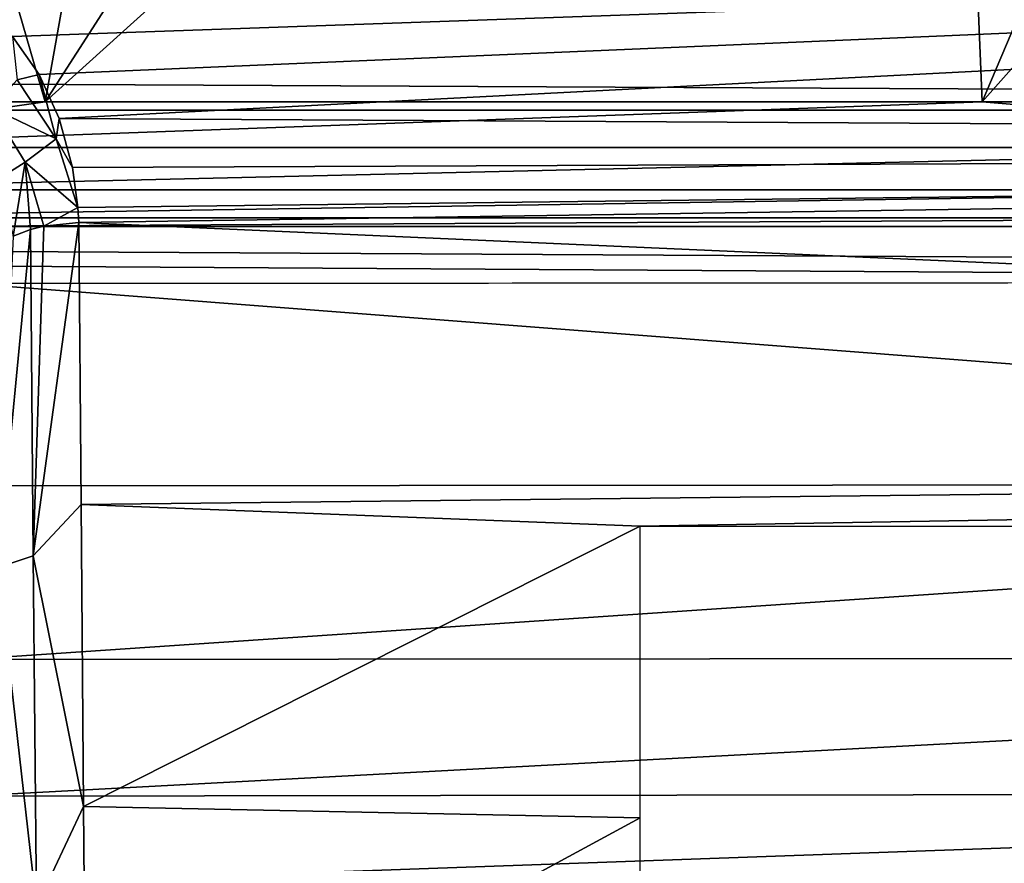
# Model space of a CAD drawing. Units: millimetres. Extents: x -183 to 183, y -14 to 27.
# Drawn here: x 87 to 95, y 7 to 14 of the extents above; entities that cross this region are included whole.
import ezdxf

# ---------------------------------------------------------------- set-up
doc = ezdxf.new("R2010")
doc.units = ezdxf.units.MM
doc.header["$LTSCALE"] = 33.374815
for name, color, linetype in [('1', 7, 'CONTINUOUS'), ('125', 7, 'CONTINUOUS'), ('128', 7, 'CONTINUOUS'), ('37', 7, 'CONTINUOUS'), ('5', 7, 'CONTINUOUS'), ('59', 7, 'CONTINUOUS'), ('80', 7, 'CONTINUOUS')]:
    doc.layers.add(name, color=color, linetype=linetype)

msp = doc.modelspace()

# ---------------------------------------------------------------- linework, layer by layer
at = {"layer": '1', "linetype": 'CONTINUOUS'}
for points in [[(83.8021, 11.9, 412.2831), (80.6402, 11.9, 413.9572), (100.491, 11.9, 404.8765), (83.8021, 11.9, 412.2831)], [(100.491, 11.9, 404.8765), (80.6402, 11.9, 413.9572), (85.8026, 11.9, 414.0393), (100.491, 11.9, 404.8765)], [(86.9386, 11.9, 410.529), (83.8021, 11.9, 412.2831), (100.491, 11.9, 404.8765), (86.9386, 11.9, 410.529)], [(90.0577, 11.9, 408.6886), (86.9386, 11.9, 410.529), (100.491, 11.9, 404.8765), (90.0577, 11.9, 408.6886)], [(93.1673, 11.9, 406.7554), (90.0577, 11.9, 408.6886), (100.491, 11.9, 404.8765), (93.1673, 11.9, 406.7554)], [(96.2731, 11.9, 404.726), (93.1673, 11.9, 406.7554), (100.491, 11.9, 404.8765), (96.2731, 11.9, 404.726)]]:
    msp.add_3dface(points, dxfattribs=at)
at = {"layer": '125', "linetype": 'CONTINUOUS'}
for points in [[(86.9103, 13.1632, -11.6275), (86.6897, 13.4785, -11.3858), (86.7272, 13.1196, -11.6344), (86.9103, 13.1632, -11.6275)], [(86.7272, 13.1196, -11.6344), (86.5144, 12.8851, -11.6538), (87.0522, 12.6302, -12.001), (86.7272, 13.1196, -11.6344)], [(86.9103, 13.1632, -11.6275), (86.7272, 13.1196, -11.6344), (87.0522, 12.6302, -12.001), (86.9103, 13.1632, -11.6275)], [(87.0773, 12.7986, -11.8905), (86.9103, 13.1632, -11.6275), (87.0522, 12.6302, -12.001), (87.0773, 12.7986, -11.8905)], [(86.5144, 12.8851, -11.6538), (86.5778, 12.2992, -11.9079), (86.7948, 12.4365, -12.0249), (86.5144, 12.8851, -11.6538)], [(86.5144, 12.8851, -11.6538), (86.7948, 12.4365, -12.0249), (87.0522, 12.6302, -12.001), (86.5144, 12.8851, -11.6538)], [(87.1863, 12.3907, -12.165), (87.0773, 12.7986, -11.8905), (87.0522, 12.6302, -12.001), (87.1863, 12.3907, -12.165)], [(86.7948, 12.4365, -12.0249), (87.2306, 12.0576, -12.3747), (87.0522, 12.6302, -12.001), (86.7948, 12.4365, -12.0249)], [(87.2306, 12.0576, -12.3747), (87.1863, 12.3907, -12.165), (87.0522, 12.6302, -12.001), (87.2306, 12.0576, -12.3747)], [(86.5778, 12.2992, -11.9079), (86.6934, 11.8209, -12.2665), (86.7948, 12.4365, -12.0249), (86.5778, 12.2992, -11.9079)], [(86.6934, 11.8209, -12.2665), (86.8381, 11.8768, -12.3579), (86.7948, 12.4365, -12.0249), (86.6934, 11.8209, -12.2665)], [(86.9497, 11.9049, -12.4034), (87.2306, 12.0576, -12.3747), (86.7948, 12.4365, -12.0249), (86.9497, 11.9049, -12.4034)], [(86.8381, 11.8768, -12.3579), (86.9497, 11.9049, -12.4034), (86.7948, 12.4365, -12.0249), (86.8381, 11.8768, -12.3579)], [(87.2387, 11.9346, -12.449), (87.2306, 12.0576, -12.3747), (86.9497, 11.9049, -12.4034), (87.2387, 11.9346, -12.449)]]:
    msp.add_3dface(points, dxfattribs=at)
at = {"layer": '128', "linetype": 'CONTINUOUS'}
for points in [[(86.6934, 11.8209, -12.2665), (86.5679, 9.0701, -13.3377), (86.8381, 11.8768, -12.3579), (86.6934, 11.8209, -12.2665)], [(86.8381, 11.8768, -12.3579), (86.5679, 9.0701, -13.3377), (86.8616, 9.1679, -13.615), (86.8381, 11.8768, -12.3579)], [(86.8381, 11.8768, -12.3579), (86.8616, 9.1679, -13.615), (86.9497, 11.9049, -12.4034), (86.8381, 11.8768, -12.3579)], [(87.2581, 9.5926, -13.5763), (87.2387, 11.9346, -12.449), (86.8616, 9.1679, -13.615), (87.2581, 9.5926, -13.5763)], [(86.8616, 9.1679, -13.615), (87.2387, 11.9346, -12.449), (86.9497, 11.9049, -12.4034), (86.8616, 9.1679, -13.615)], [(87.2787, 7.0873, -14.2673), (87.2581, 9.5926, -13.5763), (86.8616, 9.1679, -13.615), (87.2787, 7.0873, -14.2673)], [(86.8616, 9.1679, -13.615), (86.5679, 9.0701, -13.3377), (86.887, 6.2579, -14.286), (86.8616, 9.1679, -13.615)], [(87.2787, 7.0873, -14.2673), (86.8616, 9.1679, -13.615), (86.887, 6.2579, -14.286), (87.2787, 7.0873, -14.2673)], [(86.5679, 9.0701, -13.3377), (86.5927, 6.2193, -13.995), (86.887, 6.2579, -14.286), (86.5679, 9.0701, -13.3377)], [(87.2999, 4.5, -14.5), (87.2787, 7.0873, -14.2673), (86.887, 6.2579, -14.286), (87.2999, 4.5, -14.5)]]:
    msp.add_3dface(points, dxfattribs=at)
at = {"layer": '37', "linetype": 'CONTINUOUS'}
for points in [[(97.6131, 19.706, 407.7596), (94.74, 12.9349, 409.8996), (94.4606, 19.7039, 409.7964), (97.6131, 19.706, 407.7596)], [(100.754, 19.7046, 405.6309), (94.74, 12.9349, 409.8996), (97.6131, 19.706, 407.7596), (100.754, 19.7046, 405.6309)], [(102.1964, 12.9349, 404.9089), (94.74, 12.9349, 409.8996), (100.754, 19.7046, 405.6309), (102.1964, 12.9349, 404.9089)], [(86.9613, 12.9349, 414.5273), (78.9117, 12.9349, 418.7353), (85.0068, 19.6777, 415.3341), (86.9613, 12.9349, 414.5273)], [(88.1678, 19.6895, 413.5751), (86.9613, 12.9349, 414.5273), (85.0068, 19.6777, 415.3341), (88.1678, 19.6895, 413.5751)], [(94.74, 12.9349, 409.8996), (86.9613, 12.9349, 414.5273), (94.4606, 19.7039, 409.7964), (94.74, 12.9349, 409.8996)], [(94.4606, 19.7039, 409.7964), (86.9613, 12.9349, 414.5273), (91.315, 19.6983, 411.7321), (94.4606, 19.7039, 409.7964)], [(91.315, 19.6983, 411.7321), (86.9613, 12.9349, 414.5273), (88.1678, 19.6895, 413.5751), (91.315, 19.6983, 411.7321)]]:
    msp.add_3dface(points, dxfattribs=at)
at = {"layer": '5', "linetype": 'CONTINUOUS'}
for points in [[(78.9117, 12.9349, 418.7353), (86.9613, 12.9349, 414.5273), (84.2992, 12.5582, 415.9147), (78.9117, 12.9349, 418.7353)], [(86.9613, 12.9349, 414.5273), (94.74, 12.9349, 409.8996), (84.2992, 12.5582, 415.9147), (86.9613, 12.9349, 414.5273)], [(84.2992, 12.5582, 415.9147), (94.74, 12.9349, 409.8996), (99.2805, 12.5582, 406.8557), (84.2992, 12.5582, 415.9147)], [(94.74, 12.9349, 409.8996), (102.1964, 12.9349, 404.9089), (99.2805, 12.5582, 406.8557), (94.74, 12.9349, 409.8996)], [(84.2992, 12.5582, 415.9147), (99.2805, 12.5582, 406.8557), (84.1954, 12.2056, 415.7206), (84.2992, 12.5582, 415.9147)], [(84.1954, 12.2056, 415.7206), (99.2805, 12.5582, 406.8557), (99.157, 12.2056, 406.6735), (84.1954, 12.2056, 415.7206)], [(98.9637, 11.973, 406.3884), (84.0329, 11.973, 415.4169), (99.157, 12.2056, 406.6735), (98.9637, 11.973, 406.3884)], [(84.0329, 11.973, 415.4169), (84.1954, 12.2056, 415.7206), (99.157, 12.2056, 406.6735), (84.0329, 11.973, 415.4169)], [(98.9637, 11.973, 406.3884), (85.8026, 11.9, 414.0393), (84.0329, 11.973, 415.4169), (98.9637, 11.973, 406.3884)], [(100.491, 11.9, 404.8765), (85.8026, 11.9, 414.0393), (98.9637, 11.973, 406.3884), (100.491, 11.9, 404.8765)]]:
    msp.add_3dface(points, dxfattribs=at)
at = {"layer": '59', "linetype": 'CONTINUOUS'}
for points in [[(86.3039, 9.7477, 13.9304), (86.3251, 11.4269, 12.7385), (107.8796, 9.7644, 13.9277), (86.3039, 9.7477, 13.9304)], [(86.3251, 11.4269, 12.7385), (107.8888, 11.4433, 12.7295), (107.8796, 9.7644, 13.9277), (86.3251, 11.4269, 12.7385)], [(86.3039, 9.7477, 13.9304), (107.8796, 9.7644, 13.9277), (86.3115, 8.3066, 15.5118), (86.3039, 9.7477, 13.9304)], [(107.8796, 9.7644, 13.9277), (107.8883, 8.3277, 15.5183), (86.3115, 8.3066, 15.5118), (107.8796, 9.7644, 13.9277)], [(107.8883, 8.3277, 15.5183), (86.3188, 7.1741, 17.3796), (86.3115, 8.3066, 15.5118), (107.8883, 8.3277, 15.5183)], [(107.8968, 7.2021, 17.3962), (86.3188, 7.1741, 17.3796), (107.8883, 8.3277, 15.5183), (107.8968, 7.2021, 17.3962)], [(107.8968, 7.2021, 17.3962), (86.3251, 6.4382, 19.3946), (86.3188, 7.1741, 17.3796), (107.8968, 7.2021, 17.3962)], [(107.9049, 6.4737, 19.4202), (86.3251, 6.4382, 19.3946), (107.8968, 7.2021, 17.3962), (107.9049, 6.4737, 19.4202)]]:
    msp.add_3dface(points, dxfattribs=at)
at = {"layer": '80', "linetype": 'CONTINUOUS'}
for points in [[(86.6897, 13.4785, -11.3858), (129.4162, 14.9811, -10.0198), (86.416, 13.7401, -11.1745), (86.6897, 13.4785, -11.3858)], [(86.9103, 13.1632, -11.6275), (129.4162, 14.9811, -10.0198), (86.6897, 13.4785, -11.3858), (86.9103, 13.1632, -11.6275)], [(87.0773, 12.7986, -11.8905), (129.4162, 14.9811, -10.0198), (86.9103, 13.1632, -11.6275), (87.0773, 12.7986, -11.8905)], [(129.4354, 12.5659, -12.0495), (129.4162, 14.9811, -10.0198), (87.0773, 12.7986, -11.8905), (129.4354, 12.5659, -12.0495)], [(-129.4243, 14.1668, 10.8075), (129.4343, 12.868, 11.8417), (-129.4343, 12.8682, 11.8416), (-129.4243, 14.1668, 10.8075)], [(129.4243, 14.1669, 10.8074), (129.4343, 12.868, 11.8417), (-129.4243, 14.1668, 10.8075), (129.4243, 14.1669, 10.8074)], [(107.8888, 11.4433, 12.7295), (86.3251, 11.4269, 12.7385), (-129.4343, 12.8682, 11.8416), (107.8888, 11.4433, 12.7295)], [(129.4343, 12.868, 11.8417), (129.4454, 11.4596, 12.7206), (-129.4343, 12.8682, 11.8416), (129.4343, 12.868, 11.8417)], [(129.4454, 11.4596, 12.7206), (107.8888, 11.4433, 12.7295), (-129.4343, 12.8682, 11.8416), (129.4454, 11.4596, 12.7206)], [(87.1863, 12.3907, -12.165), (129.4354, 12.5659, -12.0495), (87.0773, 12.7986, -11.8905), (87.1863, 12.3907, -12.165)], [(87.2306, 12.0576, -12.3747), (129.4354, 12.5659, -12.0495), (87.1863, 12.3907, -12.165), (87.2306, 12.0576, -12.3747)], [(87.2387, 11.9346, -12.449), (129.4354, 12.5659, -12.0495), (87.2306, 12.0576, -12.3747), (87.2387, 11.9346, -12.449)], [(129.5463, 10.0639, -13.39), (129.4354, 12.5659, -12.0495), (87.2387, 11.9346, -12.449), (129.5463, 10.0639, -13.39)], [(87.2581, 9.5926, -13.5763), (129.5463, 10.0639, -13.39), (87.2387, 11.9346, -12.449), (87.2581, 9.5926, -13.5763)], [(129.5463, 10.0639, -13.39), (87.2581, 9.5926, -13.5763), (91.9, 9.4132, -13.6422), (129.5463, 10.0639, -13.39)], [(97.3, 9.4132, -13.6422), (129.5463, 10.0639, -13.39), (91.9, 9.4132, -13.6422), (97.3, 9.4132, -13.6422)], [(87.2581, 9.5926, -13.5763), (87.2787, 7.0873, -14.2673), (91.9, 9.4132, -13.6422), (87.2581, 9.5926, -13.5763)], [(91.9, 9.4132, -13.6422), (87.2787, 7.0873, -14.2673), (91.9, 6.9937, -14.284), (91.9, 9.4132, -13.6422)], [(87.2787, 7.0873, -14.2673), (87.2999, 4.5, -14.5), (91.9, 6.9937, -14.284), (87.2787, 7.0873, -14.2673)], [(91.9, 6.9937, -14.284), (87.2999, 4.5, -14.5), (91.9, 4.5, -14.5), (91.9, 6.9937, -14.284)]]:
    msp.add_3dface(points, dxfattribs=at)

doc.saveas('drawing.dxf')
